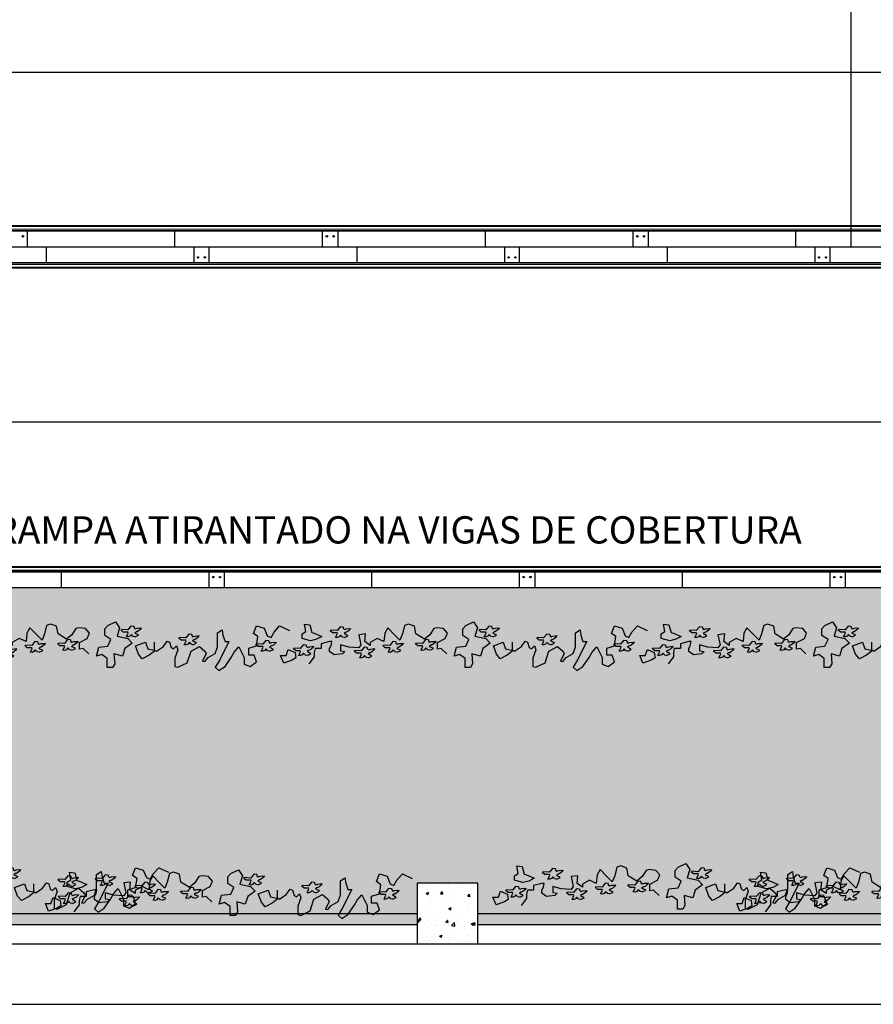
# Model space of a CAD drawing. Units: millimetres. Extents: x 11205 to 13120, y 7921 to 8137.
# Drawn here: x 12972 to 12977, y 8080 to 8087 of the extents above; entities that cross this region are included whole.
import ezdxf

# ---------------------------------------------------------------- set-up
doc = ezdxf.new("R2010")
doc.units = ezdxf.units.MM
doc.header["$MEASUREMENT"] = 0
doc.layers.add('253', color=253, linetype='CONTINUOUS')
doc.layers.add('VEGETACAO', color=3, linetype='CONTINUOUS')
doc.layers.add('A CONSTRUIR', color=12, linetype='CONTINUOUS', lineweight=13)
doc.layers.add('ARQ_TXT_ESP', color=4, linetype='CONTINUOUS', lineweight=13)
doc.styles.add('styleARIAL', font='arial.ttf')

# ---------------------------------------------------------------- blocks, each defined once
blk = doc.blocks.new('VEG')
at = {"layer": 'VEGETACAO'}
for p, q in [((-71.757, -95.085), (-71.883, -94.922)), ((-66.602, -94.859), (-66.531, -94.84)), ((-66.602, -95.058), (-66.602, -94.859)), ((-66.531, -94.84), (-66.313, -94.948)), ((-65.655, -94.841), (-65.566, -94.767)), ((-65.548, -95.019), (-65.655, -94.841)), ((-65.566, -94.767), (-65.422, -94.859)), ((-65.422, -94.859), (-65.277, -95.075)), ((-64.97, -94.912), (-64.826, -94.859)), ((-64.97, -95.075), (-64.97, -94.912)), ((-64.826, -94.859), (-64.682, -94.967)), ((-72.082, -95.116), (-72.125, -95.121)), ((-72.125, -95.121), (-72.08, -95.21)), ((-72.04, -95.133), (-72.082, -95.116)), ((-72.008, -95.174), (-72.04, -95.133)), ((-71.963, -95.129), (-72.008, -95.174)), ((-71.918, -95.121), (-71.963, -95.129)), ((-71.918, -95.121), (-71.837, -95.156)), ((-71.854, -95.177), (-71.837, -95.156)), ((-71.757, -95.193), (-71.757, -95.085)), ((-71.287, -95.137), (-71.395, -95.211)), ((-71.091, -95.156), (-71.287, -95.137)), ((-71.036, -95.211), (-71.091, -95.156)), ((-70.644, -95.061), (-70.687, -95.065)), ((-70.687, -95.065), (-70.642, -95.155)), ((-70.642, -95.155), (-70.651, -95.173)), ((-70.603, -95.078), (-70.644, -95.061)), ((-70.57, -95.119), (-70.603, -95.078)), ((-70.525, -95.074), (-70.57, -95.119)), ((-70.481, -95.065), (-70.525, -95.074)), ((-70.49, -95.155), (-70.448, -95.139)), ((-70.454, -95.182), (-70.49, -95.155)), ((-70.481, -95.065), (-70.4, -95.101)), ((-70.448, -95.139), (-70.416, -95.121)), ((-70.416, -95.121), (-70.4, -95.101)), ((-68.634, -95.156), (-68.763, -95.282)), ((-66.531, -95.255), (-66.602, -95.058)), ((-66.313, -94.948), (-66.224, -95.218)), ((-65.954, -94.985), (-65.899, -94.978)), ((-65.865, -95.166), (-65.954, -94.985)), ((-65.899, -94.978), (-65.818, -95.075)), ((-65.899, -95.218), (-65.865, -95.166)), ((-65.818, -95.075), (-65.655, -95.164)), ((-65.655, -95.164), (-65.6, -95.326)), ((-65.33, -95.452), (-65.548, -95.019)), ((-65.277, -95.075), (-65.204, -95.2)), ((-65.096, -95.326), (-64.97, -95.075)), ((-64.734, -95.13), (-64.863, -95.13)), ((-64.863, -95.13), (-64.863, -95.293)), ((-64.682, -94.967), (-64.734, -95.13)), ((-72.196, -95.228), (-72.25, -95.273)), ((-72.25, -95.273), (-72.241, -95.291)), ((-72.089, -95.282), (-72.241, -95.291)), ((-72.089, -95.228), (-72.196, -95.228)), ((-72.08, -95.21), (-72.089, -95.228)), ((-72.017, -95.372), (-72.089, -95.282)), ((-71.945, -95.363), (-72.017, -95.372)), ((-71.945, -95.336), (-71.918, -95.309)), ((-71.945, -95.363), (-71.945, -95.336)), ((-71.927, -95.21), (-71.885, -95.194)), ((-71.891, -95.237), (-71.927, -95.21)), ((-71.918, -95.309), (-71.869, -95.325)), ((-71.874, -95.241), (-71.891, -95.237)), ((-71.885, -95.194), (-71.854, -95.177)), ((-71.838, -95.26), (-71.874, -95.241)), ((-71.869, -95.325), (-71.816, -95.33)), ((-71.796, -95.296), (-71.838, -95.26)), ((-71.816, -95.33), (-71.775, -95.327)), ((-71.775, -95.327), (-71.796, -95.296)), ((-71.775, -95.327), (-71.766, -95.336)), ((-71.739, -95.282), (-71.757, -95.193)), ((-71.594, -95.282), (-71.739, -95.282)), ((-71.594, -95.392), (-71.594, -95.282)), ((-71.395, -95.445), (-71.594, -95.392)), ((-71.395, -95.211), (-71.395, -95.282)), ((-71.395, -95.282), (-71.361, -95.355)), ((-71.361, -95.355), (-71.343, -95.445)), ((-71.143, -95.229), (-71.036, -95.211)), ((-71.143, -95.374), (-71.143, -95.229)), ((-70.946, -95.319), (-71.143, -95.374)), ((-70.71, -95.3), (-70.946, -95.319)), ((-70.759, -95.173), (-70.813, -95.218)), ((-70.813, -95.218), (-70.804, -95.236)), ((-70.651, -95.227), (-70.804, -95.236)), ((-70.651, -95.173), (-70.759, -95.173)), ((-70.658, -95.374), (-70.71, -95.3)), ((-70.71, -95.607), (-70.658, -95.374)), ((-70.579, -95.317), (-70.651, -95.227)), ((-70.507, -95.308), (-70.579, -95.317)), ((-70.44, -95.355), (-70.566, -95.445)), ((-70.507, -95.281), (-70.481, -95.254)), ((-70.507, -95.308), (-70.507, -95.281)), ((-70.481, -95.254), (-70.431, -95.27)), ((-70.436, -95.185), (-70.454, -95.182)), ((-70.44, -95.426), (-70.44, -95.355)), ((-70.4, -95.204), (-70.436, -95.185)), ((-70.431, -95.27), (-70.379, -95.275)), ((-70.359, -95.241), (-70.4, -95.204)), ((-70.379, -95.275), (-70.337, -95.272)), ((-70.337, -95.272), (-70.359, -95.241)), ((-70.337, -95.272), (-70.328, -95.281)), ((-70.084, -95.303), (-70.137, -95.348)), ((-70.137, -95.348), (-70.128, -95.366)), ((-69.976, -95.357), (-70.128, -95.366)), ((-69.976, -95.303), (-70.084, -95.303)), ((-69.969, -95.191), (-70.012, -95.196)), ((-70.012, -95.196), (-69.967, -95.285)), ((-69.967, -95.285), (-69.976, -95.303)), ((-69.904, -95.447), (-69.976, -95.357)), ((-69.928, -95.209), (-69.969, -95.191)), ((-69.895, -95.249), (-69.928, -95.209)), ((-69.85, -95.205), (-69.895, -95.249)), ((-69.805, -95.196), (-69.85, -95.205)), ((-69.832, -95.411), (-69.805, -95.384)), ((-69.814, -95.285), (-69.773, -95.269)), ((-69.778, -95.312), (-69.814, -95.285)), ((-69.805, -95.196), (-69.725, -95.232)), ((-69.805, -95.384), (-69.756, -95.4)), ((-69.761, -95.316), (-69.778, -95.312)), ((-69.773, -95.269), (-69.741, -95.252)), ((-69.725, -95.335), (-69.761, -95.316)), ((-69.756, -95.4), (-69.703, -95.405)), ((-69.741, -95.252), (-69.725, -95.232)), ((-69.684, -95.371), (-69.725, -95.335)), ((-69.703, -95.405), (-69.662, -95.402)), ((-69.662, -95.402), (-69.684, -95.371)), ((-69.662, -95.402), (-69.653, -95.411)), ((-69.314, -95.35), (-69.368, -95.395)), ((-69.368, -95.395), (-69.359, -95.413)), ((-69.207, -95.35), (-69.314, -95.35)), ((-69.2, -95.238), (-69.243, -95.243)), ((-69.243, -95.243), (-69.198, -95.332)), ((-69.198, -95.332), (-69.207, -95.35)), ((-69.158, -95.256), (-69.2, -95.238)), ((-69.126, -95.296), (-69.158, -95.256)), ((-69.081, -95.252), (-69.126, -95.296)), ((-69.036, -95.243), (-69.081, -95.252)), ((-69.045, -95.332), (-69.003, -95.316)), ((-69.009, -95.359), (-69.045, -95.332)), ((-69.036, -95.243), (-68.955, -95.278)), ((-68.992, -95.363), (-69.009, -95.359)), ((-69.003, -95.316), (-68.972, -95.299)), ((-68.956, -95.382), (-68.992, -95.363)), ((-68.972, -95.299), (-68.955, -95.278)), ((-68.914, -95.418), (-68.956, -95.382)), ((-68.763, -95.282), (-68.852, -95.266)), ((-68.852, -95.266), (-68.852, -95.426)), ((-67.09, -95.255), (-67.035, -95.218)), ((-67.09, -95.436), (-67.09, -95.255)), ((-67.035, -95.218), (-66.875, -95.329)), ((-66.875, -95.329), (-66.783, -95.455)), ((-66.731, -95.436), (-66.694, -95.31)), ((-66.694, -95.31), (-66.639, -95.273)), ((-66.639, -95.273), (-66.568, -95.347)), ((-66.568, -95.347), (-66.531, -95.255)), ((-66.343, -95.369), (-66.386, -95.374)), ((-66.386, -95.374), (-66.341, -95.463)), ((-66.302, -95.387), (-66.343, -95.369)), ((-66.269, -95.428), (-66.302, -95.387)), ((-66.224, -95.383), (-66.269, -95.428)), ((-66.224, -95.218), (-66.025, -95.329)), ((-66.18, -95.374), (-66.224, -95.383)), ((-66.18, -95.374), (-66.099, -95.41)), ((-66.025, -95.329), (-65.899, -95.218)), ((-65.6, -95.326), (-65.6, -95.526)), ((-65.204, -95.2), (-65.096, -95.326)), ((-64.863, -95.293), (-64.682, -95.345)), ((-64.642, -95.331), (-64.696, -95.375)), ((-64.696, -95.375), (-64.687, -95.393)), ((-64.534, -95.384), (-64.687, -95.393)), ((-64.682, -95.345), (-64.645, -95.563)), ((-64.534, -95.331), (-64.642, -95.331)), ((-64.527, -95.219), (-64.57, -95.223)), ((-64.57, -95.223), (-64.525, -95.313)), ((-64.525, -95.313), (-64.534, -95.331)), ((-64.463, -95.474), (-64.534, -95.384)), ((-64.486, -95.236), (-64.527, -95.219)), ((-64.454, -95.277), (-64.486, -95.236)), ((-64.409, -95.232), (-64.454, -95.277)), ((-64.364, -95.223), (-64.409, -95.232)), ((-64.373, -95.313), (-64.331, -95.296)), ((-64.337, -95.339), (-64.373, -95.313)), ((-64.364, -95.223), (-64.283, -95.259)), ((-64.32, -95.343), (-64.337, -95.339)), ((-64.331, -95.296), (-64.3, -95.279)), ((-64.283, -95.362), (-64.32, -95.343)), ((-64.3, -95.279), (-64.283, -95.259)), ((-64.242, -95.398), (-64.283, -95.362)), ((-64.22, -95.429), (-64.242, -95.398)), ((-71.343, -95.445), (-71.395, -95.445)), ((-71.211, -95.54), (-71.254, -95.545)), ((-71.254, -95.545), (-71.209, -95.634)), ((-71.169, -95.558), (-71.211, -95.54)), ((-71.137, -95.599), (-71.169, -95.558)), ((-71.092, -95.554), (-71.137, -95.599)), ((-71.047, -95.545), (-71.092, -95.554)), ((-71.056, -95.634), (-71.014, -95.618)), ((-71.047, -95.545), (-70.966, -95.581)), ((-71.014, -95.618), (-70.983, -95.601)), ((-70.983, -95.601), (-70.966, -95.581)), ((-70.547, -95.626), (-70.71, -95.607)), ((-70.566, -95.445), (-70.547, -95.626)), ((-70.277, -95.518), (-70.44, -95.426)), ((-70.114, -95.445), (-70.277, -95.518)), ((-70.096, -95.644), (-70.114, -95.445)), ((-69.862, -95.607), (-70.025, -95.77)), ((-69.832, -95.438), (-69.904, -95.447)), ((-69.737, -95.481), (-69.862, -95.607)), ((-69.832, -95.438), (-69.832, -95.411)), ((-69.681, -95.626), (-69.737, -95.481)), ((-69.629, -95.825), (-69.681, -95.626)), ((-69.359, -95.626), (-69.393, -95.807)), ((-69.207, -95.404), (-69.359, -95.413)), ((-69.159, -95.5), (-69.359, -95.626)), ((-69.135, -95.494), (-69.207, -95.404)), ((-69.033, -95.607), (-69.159, -95.5)), ((-69.063, -95.485), (-69.135, -95.494)), ((-69.063, -95.458), (-69.036, -95.431)), ((-69.063, -95.485), (-69.063, -95.458)), ((-69.036, -95.431), (-68.987, -95.447)), ((-68.941, -95.752), (-69.033, -95.607)), ((-68.987, -95.447), (-68.934, -95.452)), ((-68.934, -95.452), (-68.893, -95.449)), ((-68.893, -95.449), (-68.914, -95.418)), ((-68.893, -95.449), (-68.884, -95.458)), ((-68.852, -95.426), (-68.671, -95.518)), ((-68.671, -95.518), (-68.619, -95.644)), ((-67.705, -95.555), (-67.748, -95.559)), ((-67.748, -95.559), (-67.703, -95.649)), ((-67.664, -95.572), (-67.705, -95.555)), ((-67.631, -95.613), (-67.664, -95.572)), ((-67.586, -95.568), (-67.631, -95.613)), ((-67.541, -95.559), (-67.586, -95.568)), ((-67.55, -95.649), (-67.509, -95.632)), ((-67.541, -95.559), (-67.461, -95.595)), ((-67.509, -95.632), (-67.477, -95.615)), ((-67.477, -95.615), (-67.461, -95.595)), ((-66.783, -95.455), (-66.731, -95.436)), ((-66.458, -95.481), (-66.512, -95.526)), ((-66.512, -95.526), (-66.503, -95.544)), ((-66.35, -95.535), (-66.503, -95.544)), ((-66.35, -95.481), (-66.458, -95.481)), ((-66.341, -95.463), (-66.35, -95.481)), ((-66.278, -95.625), (-66.35, -95.535)), ((-66.207, -95.616), (-66.278, -95.625)), ((-66.207, -95.589), (-66.18, -95.562)), ((-66.207, -95.616), (-66.207, -95.589)), ((-66.189, -95.463), (-66.147, -95.447)), ((-66.153, -95.49), (-66.189, -95.463)), ((-66.18, -95.562), (-66.13, -95.578)), ((-66.135, -95.494), (-66.153, -95.49)), ((-66.147, -95.447), (-66.116, -95.43)), ((-66.099, -95.513), (-66.135, -95.494)), ((-66.13, -95.578), (-66.078, -95.584)), ((-66.116, -95.43), (-66.099, -95.41)), ((-66.058, -95.549), (-66.099, -95.513)), ((-66.078, -95.584), (-66.036, -95.58)), ((-66.036, -95.58), (-66.058, -95.549)), ((-66.036, -95.58), (-66.027, -95.589)), ((-65.6, -95.526), (-65.6, -95.652)), ((-65.492, -95.726), (-65.474, -95.597)), ((-65.474, -95.597), (-65.422, -95.452)), ((-65.422, -95.452), (-65.33, -95.452)), ((-64.645, -95.563), (-64.752, -95.634)), ((-64.752, -95.634), (-64.682, -95.815)), ((-64.5, -95.76), (-64.427, -95.581)), ((-64.391, -95.465), (-64.463, -95.474)), ((-64.427, -95.581), (-64.338, -95.545)), ((-64.391, -95.438), (-64.364, -95.411)), ((-64.391, -95.465), (-64.391, -95.438)), ((-64.364, -95.411), (-64.315, -95.428)), ((-64.338, -95.545), (-64.267, -95.671)), ((-64.315, -95.428), (-64.262, -95.433)), ((-64.262, -95.433), (-64.22, -95.429)), ((-64.22, -95.429), (-64.211, -95.438)), ((-71.325, -95.652), (-71.379, -95.697)), ((-71.379, -95.697), (-71.37, -95.715)), ((-71.218, -95.706), (-71.37, -95.715)), ((-71.218, -95.652), (-71.325, -95.652)), ((-71.209, -95.634), (-71.218, -95.652)), ((-71.146, -95.796), (-71.218, -95.706)), ((-71.074, -95.787), (-71.146, -95.796)), ((-71.074, -95.76), (-71.047, -95.733)), ((-71.074, -95.787), (-71.074, -95.76)), ((-71.02, -95.661), (-71.056, -95.634)), ((-71.047, -95.733), (-70.998, -95.749)), ((-71.003, -95.665), (-71.02, -95.661)), ((-70.967, -95.684), (-71.003, -95.665)), ((-70.998, -95.749), (-70.945, -95.755)), ((-70.925, -95.72), (-70.967, -95.684)), ((-70.945, -95.755), (-70.904, -95.751)), ((-70.904, -95.751), (-70.925, -95.72)), ((-70.904, -95.751), (-70.895, -95.76)), ((-70.025, -95.77), (-70.096, -95.644)), ((-69.537, -95.859), (-69.629, -95.825)), ((-69.393, -95.807), (-69.537, -95.859)), ((-68.871, -95.77), (-68.941, -95.752)), ((-68.708, -95.752), (-68.871, -95.77)), ((-68.619, -95.644), (-68.708, -95.752)), ((-67.82, -95.667), (-67.873, -95.712)), ((-67.873, -95.712), (-67.864, -95.729)), ((-67.712, -95.72), (-67.864, -95.729)), ((-67.712, -95.667), (-67.82, -95.667)), ((-67.703, -95.649), (-67.712, -95.667)), ((-67.64, -95.81), (-67.712, -95.72)), ((-67.568, -95.801), (-67.64, -95.81)), ((-67.568, -95.774), (-67.541, -95.747)), ((-67.568, -95.801), (-67.568, -95.774)), ((-67.514, -95.676), (-67.55, -95.649)), ((-67.541, -95.747), (-67.492, -95.764)), ((-67.497, -95.679), (-67.514, -95.676)), ((-67.461, -95.698), (-67.497, -95.679)), ((-67.492, -95.764), (-67.439, -95.769)), ((-67.42, -95.734), (-67.461, -95.698)), ((-67.439, -95.769), (-67.398, -95.765)), ((-67.398, -95.765), (-67.42, -95.734)), ((-67.398, -95.765), (-67.389, -95.774)), ((-65.6, -95.652), (-65.492, -95.726)), ((-64.682, -95.815), (-64.5, -95.76)), ((-64.267, -95.671), (-64.138, -95.815)), ((-64.138, -95.815), (-63.905, -95.707))]:
    blk.add_line(p, q, dxfattribs=at)
for points in [[(-72.279, -95.01), (-72.479, -94.936), (-72.55, -95.117), (-72.424, -95.117), (-72.371, -95.262), (-72.209, -95.188), (-72.19, -95.062)], [(-68.023, -94.922), (-68.075, -94.833), (-68.201, -94.833), (-68.201, -95.048), (-68.33, -95.14), (-68.456, -95.103), (-68.401, -95.318), (-68.186, -95.336), (-68.112, -95.499), (-68.256, -95.588), (-68.256, -95.751), (-68.186, -95.825), (-68.005, -95.914), (-67.912, -95.77), (-67.968, -95.573), (-67.716, -95.518), (-67.608, -95.41), (-67.786, -95.284), (-67.842, -95.103), (-68.041, -95.155)], [(-67.372, -95.04), (-67.464, -95.147), (-67.535, -95.347), (-67.301, -95.436), (-67.246, -95.273), (-67.065, -95.237), (-67.209, -95.129)], [(-71.702, -95.5), (-71.846, -95.463), (-72.046, -95.518), (-72.046, -95.626), (-71.957, -95.681), (-71.991, -95.859), (-71.865, -95.844), (-71.812, -95.663), (-71.757, -95.644), (-71.576, -95.57)]]:
    blk.add_lwpolyline(points, close=True, dxfattribs=at)

msp = doc.modelspace()

# ---------------------------------------------------------------- hatches: boundary and pattern name
at = {"layer": '253'}
h = msp.add_hatch(dxfattribs=at)
h.set_pattern_fill('CROSS', color=256, scale=0.4, style=0)
h.set_pattern_definition([(0, (12822.10125, 8302.56867), (0.1, 0.1), [0.05, -0.15]), (90, (12822.12625, 8302.54367), (-0.1, 0.1), [0.05, -0.15])])
h.paths.add_polyline_path([(12982.4105, 8085.355), (12981.5173, 8083.105), (12965.3778, 8083.105), (12965.3778, 8081.155), (12970.3153, 8081.155), (12970.3153, 8080.88), (12974.4778, 8080.88), (12974.4778, 8081.155), (12974.8778, 8081.155), (12974.8778, 8080.88), (12979.0403, 8080.88), (12979.0403, 8081.155), (12979.4403, 8081.155), (12979.4403, 8080.88), (12983.6028, 8080.88), (12983.6028, 8081.155), (12984.0028, 8081.155), (12984.0028, 8080.88), (12988.1653, 8080.88), (12988.1653, 8081.155), (12988.5653, 8081.155), (12988.5653, 8080.88), (12992.7278, 8080.955), (12992.7278, 8081.155), (12993.1278, 8081.155), (12993.1278, 8080.88), (12993.3778, 8080.88), (12993.3778, 8085.355)])
h = msp.add_hatch(dxfattribs=at)
h.set_pattern_fill('AR-CONC', color=256, scale=0.025, style=0)
h.set_pattern_definition([(50, (12822.10125, 8302.56867), (0.179315046, -0.01568803), [0.01875, -0.20625]), (355, (12822.10125, 8302.56867), (-0.03468783, 0.18804803), [0.015, -0.165]), (100.4514, (12822.11619, 8302.56736), (0.14462735, 0.17235989), [0.01593505, -0.17528553]), (46.1842, (12822.10125, 8302.61867), (0.26681026, -0.04137975), [0.028125, -0.309375]), (96.6356, (12822.12348, 8302.61522), (0.23366568, 0.24352947), [0.02390257, -0.26292825]), (351.1842, (12822.10125, 8302.61867), (0.2336655, 0.24352965), [0.0225, -0.2475]), (21, (12822.12625, 8302.60617), (0.14922676, -0.10065472), [0.01875, -0.20625]), (326, (12822.12625, 8302.60617), (0.06082883, 0.18128751), [0.015, -0.165]), (71.4514, (12822.13868, 8302.59778), (0.21005566, 0.08063262), [0.01593505, -0.17528553]), (37.5, (12822.10125, 8302.56867), (0.003039964, 0.083223463), [0, -0.163, 0, -0.1675, 0, -0.165625]), (7.5, (12822.10125, 8302.56867), (0.065767384, 0.098602928), [0, -0.0955, 0, -0.15925, 0, -0.063125]), (327.5, (12822.0455, 8302.56867), (0.133455609, -0.005638718), [0, -0.0625, 0, -0.195, 0, -0.25875]), (317.5, (12822.0205, 8302.56867), (0.14579654, 0.025026246), [0, -0.08125, 0, -0.1295, 0, -0.18375])])
h.paths.add_polyline_path([(12974.8778, 8081.155), (12974.4778, 8081.155), (12974.4778, 8080.755), (12974.8778, 8080.755)])

# ---------------------------------------------------------------- linework, layer by layer
for p, q in [((12977.3403, 8087.655), (12977.3403, 8085.355)), ((12971.9028, 8085.4575), (12971.9028, 8085.355)), ((12972.8778, 8085.355), (12972.8778, 8085.4575)), ((12973.8528, 8085.355), (12973.8528, 8085.4575)), ((12973.9528, 8085.4575), (12973.9528, 8085.355)), ((12974.9278, 8085.355), (12974.9278, 8085.4575)), ((12975.9028, 8085.355), (12975.9028, 8085.4575)), ((12976.0028, 8085.4575), (12976.0028, 8085.355)), ((12976.9778, 8085.355), (12976.9778, 8085.4575)), ((12967.5278, 8085.355), (13002.0528, 8085.355)), ((12972.0278, 8085.355), (12972.0278, 8085.2525)), ((12973.0028, 8085.355), (12973.0028, 8085.2525)), ((12973.1028, 8085.2525), (12973.1028, 8085.355)), ((12974.0778, 8085.355), (12974.0778, 8085.2525)), ((12975.0528, 8085.355), (12975.0528, 8085.2525)), ((12975.1528, 8085.2525), (12975.1528, 8085.355)), ((12976.1278, 8085.355), (12976.1278, 8085.2525)), ((12977.1028, 8085.355), (12977.1028, 8085.2525)), ((12977.2028, 8085.2525), (12977.2028, 8085.355)), ((12972.1278, 8083.105), (12972.1278, 8083.2075)), ((12973.1028, 8083.105), (12973.1028, 8083.2075)), ((12973.2028, 8083.2075), (12973.2028, 8083.105)), ((12974.1778, 8083.105), (12974.1778, 8083.2075)), ((12975.1528, 8083.105), (12975.1528, 8083.2075)), ((12975.2528, 8083.2075), (12975.2528, 8083.105)), ((12976.2278, 8083.105), (12976.2278, 8083.2075)), ((12977.2028, 8083.105), (12977.2028, 8083.2075)), ((12977.3028, 8083.2075), (12977.3028, 8083.105)), ((12981.4635, 8083.105), (12965.3778, 8083.105)), ((12970.3153, 8080.955), (12974.4778, 8080.955)), ((12974.8778, 8080.955), (12979.0403, 8080.955)), ((12974.4778, 8080.88), (12970.3153, 8080.88)), ((12979.0403, 8080.88), (12974.8778, 8080.88)), ((12960.3778, 8080.755), (12999.9489, 8080.755)), ((12964.8778, 8080.355), (12999.6583, 8080.355))]:
    msp.add_line(p, q, dxfattribs=at)
msp.add_lwpolyline([(12993.3778, 8086.505), (12967.5278, 8086.505, 1.00107), (12967.5278, 8084.1997), (12981.9519, 8084.1997), (12981.6026, 8083.8505)], format="xyb", dxfattribs=at)
msp.add_lwpolyline([(12974.8778, 8080.755), (12974.8778, 8081.155), (12974.4778, 8081.155), (12974.4778, 8080.755)], dxfattribs=at)
for centre in [(12971.8751, 8085.425), (12973.8806, 8085.425), (12973.9251, 8085.425), (12975.9306, 8085.425), (12975.9751, 8085.425), (12973.0306, 8085.285), (12973.0751, 8085.285), (12975.0806, 8085.285), (12975.1251, 8085.285), (12977.1306, 8085.285), (12977.1751, 8085.285), (12973.1306, 8083.175), (12973.1751, 8083.175), (12975.1806, 8083.175), (12975.2251, 8083.175), (12977.2306, 8083.175), (12977.2751, 8083.175)]:
    msp.add_circle(centre, 0.005, dxfattribs=at)
at = {"layer": 'A CONSTRUIR'}
for p, q in [((12967.3878, 8085.495), (12993.3778, 8085.495)), ((12967.3879, 8085.4949), (12993.3778, 8085.4949)), ((12967.3884, 8085.4944), (12993.3778, 8085.4944)), ((12967.3892, 8085.4936), (12993.3778, 8085.4936)), ((12967.3939, 8085.4889), (12993.3778, 8085.4889)), ((12967.4118, 8085.471), (12993.3778, 8085.471)), ((12967.4193, 8085.4635), (12993.3778, 8085.4635)), ((12967.424, 8085.4588), (12993.3778, 8085.4588)), ((12967.4248, 8085.458), (12993.3778, 8085.458)), ((12967.4253, 8085.4575), (12993.3778, 8085.4575)), ((12967.4118, 8085.239), (12982.3107, 8085.239)), ((12967.4193, 8085.2465), (12982.3136, 8085.2465)), ((12967.424, 8085.2512), (12982.3155, 8085.2512)), ((12967.4248, 8085.252), (12982.3158, 8085.252)), ((12967.4253, 8085.2525), (12982.316, 8085.2525)), ((12967.3878, 8085.215), (12982.3011, 8085.215)), ((12967.3879, 8085.2151), (12982.3012, 8085.2151)), ((12967.3884, 8085.2156), (12982.3014, 8085.2156)), ((12967.3892, 8085.2164), (12982.3017, 8085.2164)), ((12967.3939, 8085.2211), (12982.3035, 8085.2211)), ((12981.5066, 8083.2135), (12965.4863, 8083.2135)), ((12981.5096, 8083.221), (12965.4938, 8083.221)), ((12981.5167, 8083.2389), (12965.5117, 8083.2389)), ((12981.5185, 8083.2436), (12965.5164, 8083.2436)), ((12981.5189, 8083.2444), (12965.5172, 8083.2444)), ((12981.5191, 8083.2449), (12965.5177, 8083.2449)), ((12981.5191, 8083.245), (12965.5178, 8083.245)), ((12981.5042, 8083.2075), (12965.4803, 8083.2075)), ((12981.5044, 8083.208), (12965.4808, 8083.208)), ((12981.5047, 8083.2088), (12965.4816, 8083.2088))]:
    msp.add_line(p, q, dxfattribs=at)

# ---------------------------------------------------------------- block references
at = {"layer": '253', "xscale": -0.2799999999999727, "yscale": 0.2799999999999727, "zscale": 0.28, "rotation": 180}
for p in [(12991.5266, 8056.0243), (12993.8897, 8056.0243), (12996.2608, 8056.0243), (12990.729, 8054.4288), (12995.2915, 8054.4288), (12992.3381, 8054.3871), (12996.9006, 8054.3871)]:
    msp.add_blockref('VEG', p, dxfattribs=at)

# ---------------------------------------------------------------- texts
at = {"layer": 'ARQ_TXT_ESP', "insert": (12970.295, 8083.5767), "char_height": 0.18, "attachment_point": 1, "style": 'styleARIAL'}
msp.add_mtext('TRECHO DE RAMPA ATIRANTADO NA VIGAS DE COBERTURA', dxfattribs=at)

doc.saveas('drawing.dxf')
